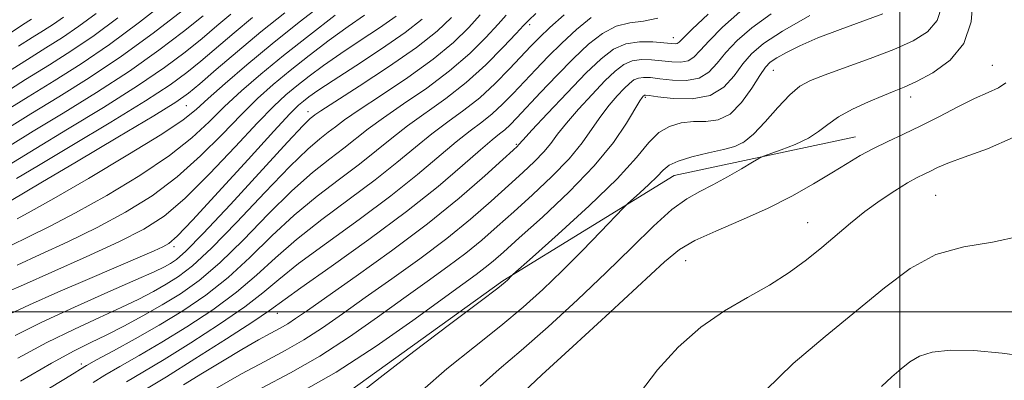
# Model space of a CAD drawing. Extents: x 2077300 to 2080200, y 359800 to 362700.
# Drawn here: x 2078153 to 2078541, y 361473 to 361615 of the extents above; entities that cross this region are included whole.
import ezdxf

# ---------------------------------------------------------------- set-up
doc = ezdxf.new("R2010")
doc.units = 0
doc.header["$MEASUREMENT"] = 0
for name, color, linetype, lineweight in [('32000', 7, 'Continuous', 0), ('DTM HARD BREAKLINE', 7, 'Continuous', 0), ('DTM SPOT ELEVATION', 2, 'Continuous', 13), ('INDEX CONTOUR', 41, 'Continuous', 13), ('INTERMEDIATE CONTOUR', 44, 'Continuous', 0)]:
    doc.layers.add(name, color=color, linetype=linetype, lineweight=lineweight)

msp = doc.modelspace()

# ---------------------------------------------------------------- linework, layer by layer
at = {"layer": '32000', "flags": 128}
for points in [[(2078500, 362500), (2078500, 360000)], [(2077500, 361500), (2080000, 361500)]]:
    msp.add_lwpolyline(points, dxfattribs=at)
at = {"layer": 'DTM HARD BREAKLINE'}
msp.add_polyline3d([(2078482.61, 361568.92, 1111.26), (2078411.1, 361553.65, 1108.84), (2078343.59, 361512.11, 1105.83), (2078283.14, 361468.75, 1105.58), (2078223.16, 361439.33, 1105.72), (2078175.52, 361415.35, 1103.24)], dxfattribs=at)
at = {"layer": 'DTM SPOT ELEVATION'}
for p in [(2078354.14, 361613.06, 1090.4), (2078410.857, 361608, 1097.327), (2078450.243, 361595.1, 1106.909), (2078536.543, 361597.031, 1111.109), (2078399.767, 361584.48, 1104.236), (2078504.39, 361584.59, 1110.58), (2078218.85, 361581.22, 1072.92), (2078266.84, 361578.78, 1083.41), (2078348.92, 361565.94, 1097.82), (2078438.28, 361566.62, 1107.82), (2078514.19, 361545.89, 1115.07), (2078463.8, 361535.13, 1113.19), (2078213.96, 361525.58, 1082.4), (2078415.66, 361520.12, 1112.84), (2078254.66, 361499.41, 1096.69), (2078177.47, 361479.46, 1089.56)]:
    msp.add_point(p, dxfattribs=at)
at = {"layer": 'INDEX CONTOUR'}
for points in [[(2078528.983, 361623.927, 1110), (2078528.185, 361614.165, 1110), (2078525.305, 361605.666, 1110), (2078519.838, 361599.018, 1110), (2078513.0429, 361594.13, 1110), (2078506.62, 361590.739, 1110), (2078501.781, 361588.513, 1110), (2078497.771, 361586.847, 1110), (2078493.3481, 361585.065, 1110), (2078487.6621, 361582.658, 1110), (2078481.454, 361579.773, 1110), (2078475.8591, 361576.722, 1110), (2078471.639, 361573.767, 1110), (2078468.06, 361570.959, 1110), (2078464.018, 361568.2971, 1110), (2078458.806, 361565.817, 1110), (2078453.326, 361563.698, 1110), (2078446.289, 361561.245, 1110), (2078444.508, 361560.4079, 1110), (2078442.007, 361558.926, 1110), (2078437.684, 361556.324, 1110), (2078432.14, 361553.091, 1110), (2078426.402, 361549.957, 1110), (2078421.198, 361547.348, 1110), (2078416.059, 361544.468, 1110), (2078410.217, 361540.2151, 1110), (2078403.0359, 361533.756, 1110), (2078394.395, 361525.327, 1110), (2078384.306, 361515.433, 1110), (2078372.98, 361504.679, 1110), (2078361.427, 361494.073, 1110), (2078350.858, 361484.728, 1110), (2078342.121, 361477.303, 1110), (2078334.609, 361470.663, 1110)], [(2078437.068, 361618.112, 1100), (2078430.208, 361612.019, 1100), (2078424.892, 361606.728, 1100), (2078421.3681, 361602.8281, 1100), (2078418.93, 361600.273, 1100), (2078416.63, 361598.856, 1100), (2078413.715, 361598.3521, 1100), (2078410.204, 361598.462, 1100), (2078406.31, 361598.868, 1100), (2078402.249, 361599.256, 1100), (2078398.254, 361599.327, 1100), (2078394.562, 361598.7859, 1100), (2078391.269, 361597.351, 1100), (2078387.904, 361594.79, 1100), (2078383.857, 361590.884, 1100), (2078378.779, 361585.614, 1100), (2078373.381, 361579.7549, 1100), (2078368.634, 361574.2829, 1100), (2078365.206, 361569.913, 1100), (2078362.536, 361566.322, 1100), (2078359.758, 361562.9271, 1100), (2078356.141, 361559.204, 1100), (2078351.501, 361554.866, 1100), (2078345.788, 361549.686, 1100), (2078338.946, 361543.511, 1100), (2078330.877, 361536.491, 1100), (2078321.477, 361528.848, 1100), (2078310.832, 361520.848, 1100), (2078299.79, 361512.9309, 1100), (2078289.393, 361505.58, 1100), (2078280.41, 361499.17, 1100), (2078272.531, 361493.658, 1100), (2078265.172, 361488.896, 1100), (2078257.76, 361484.654, 1100), (2078249.746, 361480.385, 1100), (2078240.59, 361475.458, 1100), (2078230.105, 361469.5121, 1100)], [(2078191.868, 361615.723, 1060), (2078182.579, 361608.864, 1060), (2078173.706, 361602.855, 1060), (2078164.889, 361597.278, 1060), (2078155.512, 361591.449, 1060), (2078145.313, 361584.976, 1060)], [(2078301.541, 361616.408, 1080), (2078294.965, 361611.873, 1080), (2078287.316, 361606.824, 1080), (2078279.685, 361601.746, 1080), (2078272.961, 361597.039, 1080), (2078267.228, 361592.782, 1080), (2078262.368, 361588.976, 1080), (2078258.079, 361585.4, 1080), (2078253.328, 361580.969, 1080), (2078246.899, 361574.377, 1080), (2078238.0559, 361564.915, 1080), (2078227.978, 361554.244, 1080), (2078218.328, 361544.619, 1080), (2078210.16, 361537.663, 1080), (2078202.116, 361532.46, 1080), (2078192.233, 361527.459, 1080), (2078179.3889, 361521.573, 1080), (2078165.826, 361515.555, 1080), (2078154.624, 361510.618, 1080), (2078148.032, 361507.645, 1080)], [(2078244.935, 361615.922, 1070), (2078237.665, 361609.877, 1070), (2078224.607, 361598.74, 1070), (2078219.0409, 361594.166, 1070), (2078212.455, 361589.345, 1070), (2078202.826, 361583.057, 1070), (2078189.061, 361574.613, 1070), (2078173.785, 361565.46, 1070), (2078160.553, 361557.577, 1070), (2078151.983, 361552.423, 1070)], [(2078356.649, 361617.413, 1090), (2078353.841, 361614.849, 1090), (2078351.759, 361612.75, 1090), (2078348.799, 361609.551, 1090), (2078343.749, 361604.151, 1090), (2078336.962, 361597.306, 1090), (2078329.185, 361590.238, 1090), (2078321.115, 361583.92, 1090), (2078306.077, 361573.26, 1090), (2078299.804, 361568.4, 1090), (2078293.782, 361563.472, 1090), (2078287.128, 361558.173, 1090), (2078279.213, 361552.238, 1090), (2078270.415, 361545.561, 1090), (2078261.365, 361538.07, 1090), (2078252.558, 361529.8229, 1090), (2078243.942, 361521.384, 1090), (2078235.33, 361513.44, 1090), (2078226.556, 361506.508, 1090), (2078217.538, 361500.399, 1090), (2078208.217, 361494.755, 1090), (2078198.741, 361489.359, 1090), (2078190.092, 361484.591, 1090), (2078183.461, 361480.973, 1090), (2078179.561, 361478.792, 1090), (2078177.198, 361477.379, 1090), (2078174.704, 361475.826, 1090), (2078170.614, 361473.333, 1090), (2078164.294, 361469.535, 1090)]]:
    msp.add_polyline3d(points, dxfattribs=at)
at = {"layer": 'INTERMEDIATE CONTOUR'}
for points in [[(2078281.353, 361628.012, 1074), (2078263.34, 361614.009, 1074), (2078252.669, 361605.523, 1074), (2078242.7, 361597.278, 1074), (2078234.125, 361589.905, 1074), (2078227.472, 361583.969, 1074), (2078222.71, 361579.646, 1074), (2078217.5499, 361575.561, 1074), (2078209.139, 361569.953, 1074), (2078195.765, 361561.735, 1074), (2078180.269, 361552.521, 1074), (2078166.633, 361544.601, 1074), (2078157.75, 361539.607, 1074), (2078152.157, 361536.5369, 1074)], [(2078211.549, 361622.67, 1062), (2078200.451, 361614.0341, 1062), (2078188.632, 361605.313, 1062), (2078177.371, 361597.683, 1062), (2078166.743, 361590.974, 1062), (2078156.52, 361584.675, 1062), (2078146.588, 361578.436, 1062)], [(2078217.179, 361618.553, 1064), (2078205.845, 361609.784, 1064), (2078193.254, 361600.611, 1064), (2078180.611, 361592.1709, 1064), (2078168.543, 361584.6271, 1064), (2078157.528, 361577.9, 1064), (2078139.116, 361566.456, 1064)], [(2078257.648, 361617.772, 1072), (2078248.259, 361610.249, 1072), (2078238.988, 361602.537, 1072), (2078230.677, 361595.432, 1072), (2078224.174, 361589.806, 1072), (2078219.662, 361586.037, 1072), (2078214.659, 361582.533, 1072), (2078206.017, 361577.205, 1072), (2078191.878, 361568.76, 1072), (2078175.533, 361559.071, 1072), (2078161.561, 361550.803, 1072), (2078149.779, 361543.796, 1072)], [(2078516.68, 361620.358, 1108), (2078514.792, 361614.727, 1108), (2078511.021, 361610.298, 1108), (2078505.3, 361606.655, 1108), (2078497.668, 361603.255, 1108), (2078488.424, 361599.713, 1108), (2078478.903, 361596.278, 1108), (2078470.696, 361593.358, 1108), (2078464.908, 361591.125, 1108), (2078460.696, 361588.827, 1108), (2078456.728, 361585.476, 1108), (2078452.022, 361580.484, 1108), (2078446.985, 361574.849, 1108), (2078442.373, 361569.971, 1108), (2078438.646, 361566.878, 1108), (2078435.065, 361565.123, 1108), (2078430.594, 361563.89, 1108), (2078424.611, 361562.517, 1108), (2078418.151, 361560.962, 1108), (2078412.662, 361559.336, 1108), (2078409.147, 361557.682, 1108), (2078406.821, 361555.765, 1108), (2078404.456, 361553.28, 1108), (2078401.183, 361550.1, 1108), (2078397.586, 361546.804, 1108), (2078392.794, 361542.507, 1108), (2078391.045, 361540.778, 1108), (2078382.209, 361531.6, 1108), (2078374.826, 361524.015, 1108), (2078366.92, 361516.071, 1108), (2078359.347, 361508.775, 1108), (2078351.58, 361501.777, 1108), (2078342.745, 361494.386, 1108), (2078332.367, 361486.14, 1108), (2078321.572, 361477.495, 1108), (2078311.886, 361469.135, 1108)], [(2078225.472, 361616.608, 1066), (2078217.8, 361610.424, 1066), (2078208.048, 361602.971, 1066), (2078196.444, 361594.76, 1066), (2078183.428, 361586.3189, 1066), (2078170.291, 361578.238, 1066), (2078158.537, 361571.126, 1066), (2078141.289, 361560.54, 1066)], [(2078236.342, 361617.216, 1068), (2078230.897, 361612.604, 1068), (2078225.04, 361607.674, 1068), (2078218.42, 361602.295, 1068), (2078210.252, 361596.158, 1068), (2078199.635, 361588.908, 1068), (2078186.245, 361580.466, 1068), (2078172.038, 361571.849, 1068), (2078159.545, 361564.352, 1068), (2078144.119, 361554.959, 1068)], [(2078183.2839, 361617.411, 1058), (2078176.526, 361612.415, 1058), (2078170.1049, 361608.0671, 1058), (2078163.54, 361603.91, 1058), (2078156.204, 361599.3319, 1058), (2078147.781, 361593.964, 1058)], [(2078157.773, 361615.245, 1054), (2078154.256, 361612.938, 1054), (2078148.238, 361608.95, 1054)], [(2078311.837, 361615.2, 1082), (2078305.098, 361609.934, 1082), (2078295.799, 361603.528, 1082), (2078285.598, 361596.869, 1082), (2078276.686, 361591.128, 1082), (2078270.715, 361587.175, 1082), (2078267.169, 361584.675, 1082), (2078264.991, 361582.996, 1082), (2078263.024, 361581.303, 1082), (2078259.706, 361577.972, 1082), (2078253.375, 361571.18, 1082), (2078243.171, 361560.004, 1082), (2078231.455, 361547.138, 1082), (2078221.391, 361536.175, 1082), (2078215.284, 361529.78, 1082), (2078212.005, 361526.902, 1082), (2078209.566, 361525.558, 1082), (2078206.163, 361524.033, 1082), (2078200.728, 361521.671, 1082), (2078180.8291, 361513.136, 1082), (2078168.167, 361507.661, 1082), (2078157.08, 361502.749, 1082), (2078149.385, 361499.127, 1082)], [(2078277.455, 361616.766, 1076), (2078267.3479, 361608.9961, 1076), (2078257.122, 361600.935, 1076), (2078248.188, 361593.594, 1076), (2078240.571, 361586.961, 1076), (2078233.948, 361580.772, 1076), (2078227.825, 361574.736, 1076), (2078221.026, 361568.455, 1076), (2078212.202, 361561.509, 1076), (2078200.563, 361553.711, 1076), (2078187.551, 361545.834, 1076), (2078175.166, 361538.887, 1076), (2078164.963, 361533.596, 1076), (2078156.714, 361529.543, 1076), (2078149.7461, 361526.0269, 1076)], [(2078323.372, 361615.843, 1084), (2078317.665, 361610.452, 1084), (2078309.5379, 361604.015, 1084), (2078298.601, 361596.416, 1084), (2078286.971, 361588.821, 1084), (2078277.393, 361582.713, 1084), (2078271.877, 361579.163, 1084), (2078269.513, 361577.573, 1084), (2078268.656, 361576.935, 1084), (2078267.667, 361576.094, 1084), (2078264.9119, 361573.331, 1084), (2078258.762, 361566.782, 1084), (2078236.246, 361542.291, 1084), (2078225.539, 361530.819, 1084), (2078218.705, 361523.8719, 1084), (2078214.94, 361520.548, 1084), (2078212.631, 361519.026, 1084), (2078210.19, 361517.684, 1084), (2078206.1271, 361515.708, 1084), (2078198.977, 361512.487, 1084), (2078187.928, 361507.655, 1084), (2078174.775, 361501.841, 1084), (2078161.97, 361495.92, 1084), (2078151.351, 361490.568, 1084)], [(2078289.034, 361616.78, 1078), (2078282.684, 361612.363, 1078), (2078275.208, 361606.903, 1078), (2078267.288, 361600.889, 1078), (2078259.745, 361594.956, 1078), (2078253.133, 361589.497, 1078), (2078246.949, 361583.965, 1078), (2078240.423, 361577.574, 1078), (2078232.94, 361569.825, 1078), (2078224.502, 361561.35, 1078), (2078215.265, 361553.064, 1078), (2078205.361, 361545.6869, 1078), (2078194.833, 361539.147, 1078), (2078183.6989, 361533.173, 1078), (2078172.176, 361527.584, 1078), (2078161.27, 361522.549, 1078), (2078152.1849, 361518.322, 1078)], [(2078334.7181, 361616.933, 1086), (2078330.165, 361611.945, 1086), (2078324.097, 361606.07, 1086), (2078316.087, 361599.422, 1086), (2078306.1059, 361592.251, 1086), (2078295.734, 361585.329, 1086), (2078286.954, 361579.562, 1086), (2078281.186, 361575.575, 1086), (2078277.603, 361572.873, 1086), (2078274.814, 361570.681, 1086), (2078271.516, 361568.142, 1086), (2078266.746, 361564.074, 1086), (2078259.63, 361557.211, 1086), (2078249.785, 361546.949, 1086), (2078238.811, 361535.322, 1086), (2078228.803, 361525.026, 1086), (2078221.315, 361518.08, 1086), (2078215.75, 361513.802, 1086), (2078210.969, 361510.834, 1086), (2078205.955, 361508.018, 1086), (2078200.154, 361504.999, 1086), (2078193.135, 361501.622, 1086), (2078184.591, 361497.733, 1086), (2078174.726, 361493.181, 1086), (2078163.872, 361487.816, 1086), (2078152.433, 361481.632, 1086)], [(2078170.473, 361615.967, 1056), (2078166.546, 361613.307, 1056), (2078162.53, 361610.764, 1056), (2078158.043, 361607.964, 1056), (2078152.777, 361604.605, 1056)], [(2078344.975, 361616.868, 1088), (2078341.759, 361613.242, 1088), (2078336.957, 361608.048, 1088), (2078330.53, 361601.688, 1088), (2078322.636, 361594.83, 1088), (2078313.61, 361588.086, 1088), (2078304.496, 361581.837, 1088), (2078296.515, 361576.411, 1088), (2078290.495, 361571.987, 1088), (2078280.971, 361564.427, 1088), (2078275.364, 361560.19, 1088), (2078268.581, 361554.817, 1088), (2078260.497, 361547.641, 1088), (2078251.171, 361538.386, 1088), (2078241.377, 361528.353, 1088), (2078232.066, 361519.233, 1088), (2078223.925, 361512.288, 1088), (2078216.559, 361507.055, 1088), (2078209.308, 361502.641, 1088), (2078201.719, 361498.352, 1088), (2078194.181, 361494.289, 1088), (2078187.293, 361490.757, 1088), (2078181.254, 361487.811, 1088), (2078174.678, 361484.521, 1088), (2078165.775, 361479.712, 1088), (2078153.514, 361472.696, 1088)], [(2078367.769, 361616.937, 1092), (2078362.179, 361611.942, 1092), (2078358.026, 361608.037, 1092), (2078354.653, 361604.617, 1092), (2078346.246, 361595.638, 1092), (2078340.589, 361589.8981, 1092), (2078334.468, 361584.278, 1092), (2078328.244, 361579.35, 1092), (2078321.974, 361574.803, 1092), (2078315.638, 361570.108, 1092), (2078309.113, 361564.812, 1092), (2078301.872, 361558.771, 1092), (2078293.286, 361551.918, 1092), (2078283.0621, 361544.286, 1092), (2078272.249, 361536.3039, 1092), (2078262.232, 361528.5, 1092), (2078253.944, 361521.261, 1092), (2078246.507, 361514.415, 1092), (2078238.594, 361507.648, 1092), (2078229.262, 361500.767, 1092), (2078219.116, 361494.065, 1092), (2078209.148, 361487.952, 1092), (2078200.221, 361482.757, 1092), (2078192.684, 361478.477, 1092), (2078186.76, 361475.022, 1092), (2078182.186, 361472.084, 1092)], [(2078378.382, 361615.902, 1094), (2078372.597, 361611.149, 1094), (2078366.814, 361605.838, 1094), (2078361.462, 361600.56, 1094), (2078356.55, 361595.462, 1094), (2078347.668, 361585.972, 1094), (2078343.515, 361581.732, 1094), (2078339.434, 361577.976, 1094), (2078335.28, 361574.678, 1094), (2078330.678, 361571.248, 1094), (2078325.199, 361566.957, 1094), (2078309.961, 361554.071, 1094), (2078299.4429, 361545.664, 1094), (2078286.911, 361536.334, 1094), (2078274.084, 361527.047, 1094), (2078263.1, 361518.929, 1094), (2078255.33, 361512.6979, 1094), (2078249.073, 361507.446, 1094), (2078241.858, 361501.855, 1094), (2078231.968, 361495.0269, 1094), (2078220.694, 361487.73, 1094), (2078210.079, 361481.1491, 1094), (2078201.701, 361476.155, 1094), (2078195.276, 361472.3631, 1094)], [(2078404.74, 361615.679, 1096), (2078399.095, 361614.475, 1096), (2078393.599, 361613.751, 1096), (2078388.23, 361612.433, 1096), (2078382.921, 361609.649, 1096), (2078377.425, 361605.361, 1096), (2078371.45, 361599.735, 1096), (2078364.898, 361593.083, 1096), (2078358.447, 361586.307, 1096), (2078349.0911, 361576.306, 1096), (2078346.441, 361573.567, 1096), (2078344.4009, 361571.675, 1096), (2078342.315, 361570.006, 1096), (2078339.382, 361567.693, 1096), (2078334.761, 361563.806, 1096), (2078327.731, 361557.637, 1096), (2078318.051, 361549.37, 1096), (2078305.6, 361539.41, 1096), (2078290.759, 361528.382, 1096), (2078275.918, 361517.791, 1096), (2078263.968, 361509.358, 1096), (2078251.638, 361500.476, 1096), (2078245.122, 361496.062, 1096), (2078234.674, 361489.287, 1096), (2078222.2721, 361481.395, 1096), (2078211.01, 361474.346, 1096), (2078203.18, 361469.553, 1096)], [(2078424.506, 361617.216, 1098), (2078418.245, 361611.294, 1098), (2078413.0319, 361606.188, 1098), (2078412.311, 361605.6979, 1098), (2078411.48, 361605.5801, 1098), (2078409.92, 361605.674, 1098), (2078407.106, 361605.954, 1098), (2078402.741, 361606.319, 1098), (2078397.455, 361606.347, 1098), (2078392.104, 361605.54, 1098), (2078387.256, 361603.428, 1098), (2078382.303, 361599.658, 1098), (2078376.345, 361593.908, 1098), (2078368.913, 361586.224, 1098), (2078361.264, 361578.123, 1098), (2078355.087, 361571.49, 1098), (2078351.6101, 361567.708, 1098), (2078349.815, 361565.691, 1098), (2078349.331, 361565.214, 1098), (2078347.649, 361563.666, 1098), (2078343.6539, 361560.0091, 1098), (2078336.497, 361553.523, 1098), (2078326.409, 361544.759, 1098), (2078313.891, 361534.589, 1098), (2078299.72, 361523.939, 1098), (2078285.775, 361513.962, 1098), (2078274.211, 361505.868, 1098), (2078266.571, 361500.505, 1098), (2078261.948, 361497.282, 1098), (2078258.821, 361495.249, 1098), (2078255.82, 361493.53, 1098), (2078252.181, 361491.562, 1098), (2078247.287, 361488.857, 1098), (2078240.759, 361485.088, 1098), (2078233.146, 361480.567, 1098), (2078225.235, 361475.765, 1098), (2078217.761, 361471.14, 1098)], [(2078449.384, 361617.353, 1102), (2078441.708, 361611.861, 1102), (2078435.909, 361606.822, 1102), (2078431.538, 361602.161, 1102), (2078428.091, 361597.888, 1102), (2078424.828, 361594.3581, 1102), (2078420.95, 361592.015, 1102), (2078415.9499, 361591.1241, 1102), (2078410.488, 361591.25, 1102), (2078405.514, 361591.781, 1102), (2078401.757, 361592.193, 1102), (2078399.053, 361592.306, 1102), (2078397.019, 361592.031, 1102), (2078395.281, 361591.2741, 1102), (2078393.505, 361589.922, 1102), (2078391.369, 361587.8609, 1102), (2078388.646, 361585.004, 1102), (2078385.497, 361581.387, 1102), (2078382.181, 361577.075, 1102), (2078378.802, 361572.118, 1102), (2078374.86, 361566.4929, 1102), (2078369.701, 361560.163, 1102), (2078362.952, 361553.194, 1102), (2078355.352, 361546.066, 1102), (2078347.923, 361539.362, 1102), (2078341.395, 361533.499, 1102), (2078335.345, 361528.222, 1102), (2078329.063, 361523.106, 1102), (2078321.943, 361517.757, 1102), (2078313.805, 361511.9001, 1102), (2078304.575, 361505.291, 1102), (2078294.25, 361497.834, 1102), (2078283.114, 361490.034, 1102), (2078271.5241, 361482.543, 1102), (2078259.852, 361475.869, 1102), (2078248.533, 361469.934, 1102)], [(2078464.547, 361616.642, 1104), (2078453.78, 361610.447, 1104), (2078446.348, 361605.61, 1104), (2078441.61, 361601.626, 1104), (2078438.185, 361597.594, 1104), (2078434.814, 361592.947, 1104), (2078430.726, 361588.443, 1104), (2078425.27, 361585.1731, 1104), (2078418.1851, 361583.896, 1104), (2078410.772, 361584.039, 1104), (2078404.719, 361584.695, 1104), (2078401.264, 361585.129, 1104), (2078399.8529, 361585.285, 1104), (2078399.477, 361585.277, 1104), (2078399.294, 361585.197, 1104), (2078399.1059, 361585.054, 1104), (2078398.881, 361584.837, 1104), (2078398.512, 361584.393, 1104), (2078397.614, 361583.019, 1104), (2078392.398, 361574.322, 1104), (2078387.184, 361566.664, 1104), (2078379.6439, 361557.4, 1104), (2078369.762, 361547.184, 1104), (2078359.204, 361537.266, 1104), (2078350.058, 361529.039, 1104), (2078343.844, 361523.488, 1104), (2078339.814, 361519.953, 1104), (2078336.649, 361517.364, 1104), (2078333.055, 361514.666, 1104), (2078327.82, 361510.87, 1104), (2078308.089, 361496.499, 1104), (2078293.697, 361486.409, 1104), (2078277.876, 361476.19, 1104), (2078261.945, 361467.084, 1104)], [(2078493.407, 361617.3831, 1106), (2078485.53, 361614.486, 1106), (2078476.4881, 361611.188, 1106), (2078467.802, 361607.848, 1106), (2078460.715, 361604.781, 1106), (2078455.348, 361602.1321, 1106), (2078451.5409, 361599.998, 1106), (2078449.0219, 361598.309, 1106), (2078447.066, 361596.298, 1106), (2078444.831, 361593.028, 1106), (2078441.671, 361587.989, 1106), (2078437.699, 361582.39, 1106), (2078433.221, 361577.867, 1106), (2078428.501, 361575.604, 1106), (2078423.654, 361574.967, 1106), (2078418.754, 361574.871, 1106), (2078413.895, 361574.36, 1106), (2078409.257, 361573.011, 1106), (2078405.039, 361570.53, 1106), (2078401.135, 361566.587, 1106), (2078396.213, 361560.712, 1106), (2078388.636, 361552.399, 1106), (2078377.571, 361541.649, 1106), (2078365.409, 361530.505, 1106), (2078355.348, 361521.5161, 1106), (2078347.595, 361514.611, 1106), (2078347.059, 361514.097, 1106), (2078345.418, 361512.42, 1106), (2078344.495, 361511.601, 1106), (2078341.581, 361509.322, 1106), (2078334.632, 361504.044, 1106), (2078322.613, 361494.978, 1106), (2078308.536, 361484.327, 1106), (2078296.4231, 361475.045, 1106), (2078289.269, 361469.361, 1106)], [(2078541.796, 361590.126, 1112), (2078538.9539, 361588.1929, 1112), (2078534.878, 361586.318, 1112), (2078529.5201, 361583.944, 1112), (2078522.948, 361580.699, 1112), (2078515.685, 361576.945, 1112), (2078508.3689, 361573.23, 1112), (2078501.535, 361569.9729, 1112), (2078495.291, 361567.086, 1112), (2078489.644, 361564.35, 1112), (2078484.484, 361561.546, 1112), (2078479.254, 361558.428, 1112), (2078473.286, 361554.75, 1112), (2078466.047, 361550.365, 1112), (2078457.549, 361545.542, 1112), (2078447.939, 361540.652, 1112), (2078437.562, 361536.017, 1112), (2078427.543, 361531.772, 1112), (2078419.203, 361527.9999, 1112), (2078413.169, 361524.4661, 1112), (2078407.287, 361519.6449, 1112), (2078385.7289, 361499.662, 1112), (2078371.163, 361486.255, 1112), (2078358.9719, 361475.07, 1112), (2078351.8751, 361468.465, 1112)], [(2078544.794, 361568.591, 1114), (2078534.576, 361564.156, 1114), (2078525.354, 361560.928, 1114), (2078518.967, 361558.548, 1114), (2078514.927, 361556.779, 1114), (2078512.161, 361555.419, 1114), (2078509.686, 361554.2241, 1114), (2078506.855, 361552.802, 1114), (2078503.108, 361550.718, 1114), (2078498.0891, 361547.664, 1114), (2078492.251, 361543.819, 1114), (2078486.25, 361539.486, 1114), (2078480.577, 361534.92, 1114), (2078469.382, 361525.338, 1114), (2078463.221, 361520.387, 1114), (2078456.383, 361515.416, 1114), (2078448.692, 361510.507, 1114), (2078440.081, 361505.63, 1114), (2078430.913, 361500.292, 1114), (2078421.653, 361493.89, 1114), (2078412.75, 361486.0241, 1114), (2078404.569, 361477.121, 1114), (2078397.454, 361467.813, 1114)], [(2078547.423, 361529.693, 1116), (2078536.595, 361527.346, 1116), (2078525.298, 361525.491, 1116), (2078514.305, 361522.483, 1116), (2078504.097, 361517.057, 1116), (2078493.991, 361509.461, 1116), (2078483.01, 361500.318, 1116), (2078470.624, 361490.221, 1116), (2078458.079, 361479.631, 1116), (2078447.062, 361468.973, 1116)], [(2078553.082, 361481.952, 1118), (2078540.356, 361483.712, 1118), (2078529.237, 361484.772, 1118), (2078520.0059, 361484.8809, 1118), (2078512.847, 361484.094, 1118), (2078507.758, 361482.485, 1118), (2078503.989, 361480.221, 1118), (2078500.604, 361477.492, 1118), (2078496.859, 361474.38, 1118), (2078492.781, 361470.532, 1118)]]:
    msp.add_polyline3d(points, dxfattribs=at)

doc.saveas('drawing.dxf')
